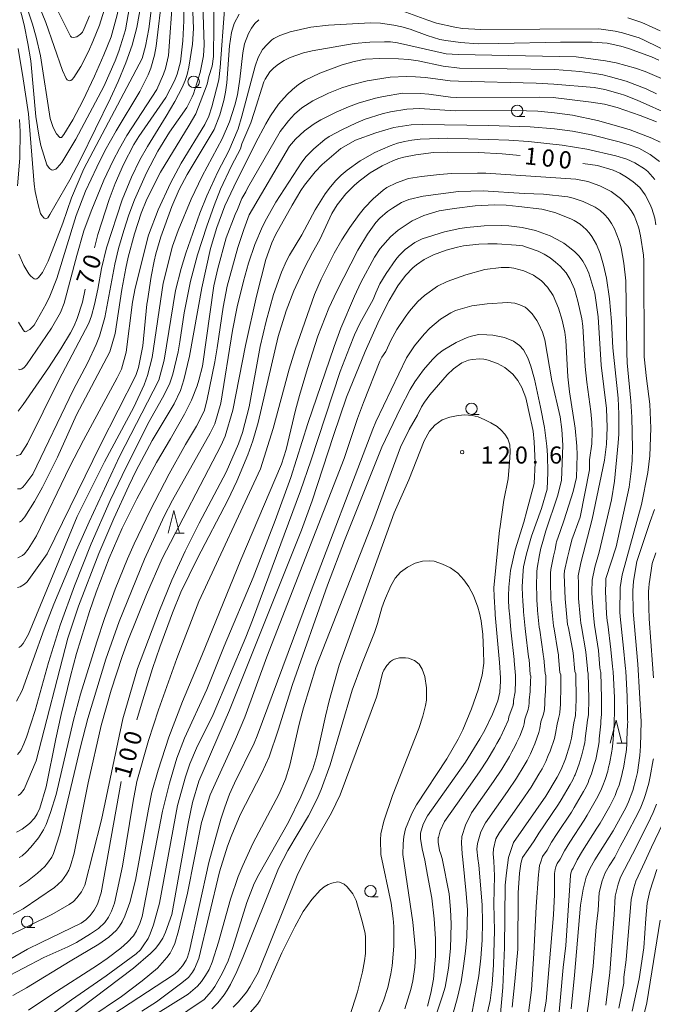
# Model space of a CAD drawing. Units: millimetres. Extents: x -76000 to -74000, y 30000 to 31500.
# Drawn here: x -74591 to -74452, y 30418 to 30634 of the extents above; entities that cross this region are included whole.
import ezdxf

# ---------------------------------------------------------------- set-up
doc = ezdxf.new("R2010")
doc.units = ezdxf.units.MM
for name, color, linetype, lineweight in [('633100_広葉樹林', 7, 'Continuous', 9), ('633200_針葉樹林', 7, 'Continuous', 9), ('710100_等高線（計曲線）', 7, 'Continuous', 20), ('710107_等高線（計曲線）（注記）', 7, 'Continuous', 0), ('710200_等高線（主曲線）', 7, 'Continuous', 9), ('731200_図化機測定による標高点', 7, 'Continuous', 20), ('731207_図化機測定による標高点（注記）', 7, 'Continuous', 20)]:
    doc.layers.add(name, color=color, linetype=linetype, lineweight=lineweight)
doc.styles.add('Style-WORKING', font='txt')

msp = doc.modelspace()

# ---------------------------------------------------------------- linework, layer by layer
at = {"layer": '633100_広葉樹林'}
for p, q in [((-74553.03, 30618.79), (-74551.363, 30618.79)), ((-74482.16, 30612.46), (-74480.493, 30612.46)), ((-74492.19, 30547.19), (-74490.523, 30547.19)), ((-74514.28, 30441.5), (-74512.613, 30441.5)), ((-74589.48, 30434.81), (-74587.813, 30434.81))]:
    msp.add_line(p, q, dxfattribs=at)
for centre in [(-74553.03, 30620.04), (-74482.16, 30613.71), (-74492.19, 30548.44), (-74514.28, 30442.75), (-74589.48, 30436.06)]:
    msp.add_circle(centre, 1.249875, dxfattribs=at)
at = {"layer": '633200_針葉樹林'}
for p, q in [((-74557.162, 30521.14), (-74555.078, 30521.14)), ((-74460.322, 30475.2), (-74458.238, 30475.2))]:
    msp.add_line(p, q, dxfattribs=at)
at = {"layer": '633200_針葉樹林', "flags": 128}
for points in [[(-74558.62, 30521.14), (-74557.37, 30526.14), (-74556.12, 30521.14)], [(-74461.78, 30475.2), (-74460.53, 30480.2), (-74459.28, 30475.2)]]:
    msp.add_lwpolyline(points, dxfattribs=at)
at = {"layer": '710100_等高線（計曲線）', "flags": 128}
for points in [[(-74591.34, 30637.08), (-74590.15, 30632.53), (-74589.33, 30628.48), (-74588.67, 30624.64), (-74587.62, 30612.47), (-74586.88, 30607.95), (-74586.47, 30606.12), (-74585.18, 30601.86), (-74584.62, 30601.07), (-74584.14, 30600.75), (-74583.87, 30600.71), (-74583.24, 30600.94), (-74582.88, 30601.21), (-74581.92, 30602.34), (-74578.83, 30607.48), (-74572.71, 30619.02), (-74570.25, 30624.65), (-74569.43, 30626.76), (-74567.96, 30631.47), (-74565.65, 30644.95), (-74565.16, 30648.35), (-74564.52, 30651.48)], [(-74555.21, 30640.15), (-74555.16, 30633.43), (-74555.38, 30629.01), (-74555.91, 30624.43), (-74556.64, 30621.69), (-74557.21, 30620.3), (-74559.13, 30616.64), (-74565.04, 30608.06), (-74566.13, 30606.3), (-74568.37, 30601.94), (-74570.24, 30597.77), (-74571.5, 30594.28), (-74574, 30586.58), (-74574.77, 30583.65)], [(-74544.72, 30630.87), (-74544.14, 30632.86), (-74543.07, 30634.86)], [(-74457.91, 30634.07), (-74454.91, 30633.01), (-74452.58, 30632.04), (-74450.88, 30631.21)], [(-74544.72, 30630.87), (-74545.18, 30627.93), (-74545.78, 30619.85), (-74546.04, 30617.76), (-74546.39, 30615.98), (-74547.27, 30612.85), (-74548.53, 30609.62), (-74554.46, 30599.71), (-74556.17, 30596.46), (-74557.81, 30592.72), (-74560.19, 30586.08), (-74561.29, 30582.39), (-74561.68, 30580.78), (-74562.31, 30577.39), (-74563.15, 30572.07), (-74563.29, 30571.31), (-74564.16, 30562.25), (-74565.1, 30557.46), (-74565.68, 30555.72), (-74573.44, 30540.49), (-74585.08, 30516.62), (-74589.49, 30510.51), (-74590.05, 30509.99), (-74590.99, 30509.44), (-74591.59, 30509.24)], [(-74545.93, 30585.85), (-74543.94, 30590.95), (-74543.44, 30592.09), (-74542.51, 30594.52), (-74541.6, 30595.98), (-74541.2, 30596.75), (-74534.08, 30609.17), (-74532.28, 30611.52), (-74530.97, 30612.98), (-74529.34, 30614.34), (-74526.94, 30615.91), (-74523.49, 30617.59), (-74520.61, 30618.76), (-74518.46, 30619.42), (-74515.06, 30620.28), (-74510.02, 30621.05), (-74506.4, 30621.23), (-74504.47, 30621.17), (-74502.27, 30620.99), (-74496.86, 30620.29), (-74494.99, 30620.16), (-74478, 30619.78), (-74474.14, 30619.55), (-74465.32, 30618.77), (-74462.98, 30618.35), (-74459.64, 30617.45), (-74458.65, 30617.14), (-74455.87, 30616.02), (-74448.4, 30612.7)], [(-74481.51, 30603.94), (-74485.45, 30604.26), (-74490.65, 30604.57), (-74497.41, 30604.65), (-74500.49, 30604.58), (-74504.39, 30604.06), (-74507, 30603.54), (-74508.11, 30603.22), (-74509.27, 30602.8), (-74511.74, 30601.65), (-74514.34, 30600.11), (-74516.81, 30598.31), (-74517.9, 30597.35), (-74519.7, 30595.54), (-74521.59, 30593.09), (-74522.73, 30591.18), (-74525.39, 30585.52), (-74527.03, 30582.67), (-74528.78, 30579.27), (-74531.08, 30574.25), (-74532.75, 30569.9), (-74534.54, 30564.28), (-74538.92, 30545.41), (-74540.06, 30541.39), (-74541.13, 30538.34), (-74543.55, 30532.58), (-74545.52, 30528.38), (-74552.19, 30515.7), (-74555.8, 30508.25), (-74557.64, 30503.74), (-74560.45, 30496.22), (-74562.05, 30491.54), (-74564.48, 30483.71), (-74565.49, 30480.27)], [(-74451.8, 30588.73), (-74452.06, 30590.17), (-74452.66, 30592.29), (-74453.09, 30593.3), (-74454.14, 30595.3), (-74455.29, 30596.9), (-74456.76, 30598.17), (-74458.22, 30599.15), (-74459.71, 30600.03), (-74461.19, 30600.72), (-74464.58, 30601.71), (-74467.78, 30602.18)], [(-74591.81, 30455.66), (-74590.55, 30456.31), (-74588.94, 30457.59), (-74587.91, 30458.72), (-74587.27, 30459.66), (-74586.69, 30460.9), (-74585.32, 30465.63), (-74583.2, 30476.09), (-74582.01, 30481.45), (-74580, 30489.87), (-74578.67, 30494.79), (-74575.8, 30504.03), (-74574.36, 30508.22), (-74571.51, 30515.71), (-74568.67, 30522.27), (-74565.48, 30528.73), (-74561.19, 30536.65), (-74558.09, 30541.86), (-74555.04, 30547.28), (-74553.47, 30550.34), (-74552.26, 30553.47), (-74551.89, 30554.7), (-74551.11, 30557.73), (-74548.6, 30575.39), (-74547.7, 30579.15), (-74545.93, 30585.85)], [(-74519.53, 30550.94), (-74515.48, 30560.97), (-74512.43, 30567.82), (-74510.22, 30572.11), (-74508.28, 30575.38), (-74506.63, 30577.61), (-74505.03, 30579.27), (-74504.23, 30579.94), (-74502.57, 30581.09), (-74500.49, 30582.13), (-74497.75, 30583.15), (-74495.23, 30583.85), (-74493.92, 30584.1), (-74490.54, 30584.45), (-74488.57, 30584.54), (-74486.59, 30584.54), (-74482.39, 30584.3), (-74480.94, 30584.1), (-74479.88, 30583.79), (-74477.6, 30582.92), (-74476.25, 30582.28), (-74474.97, 30581.49), (-74473.78, 30580.56), (-74472.75, 30579.63), (-74471.42, 30578.17), (-74470.56, 30576.73), (-74469.61, 30574.6), (-74468.88, 30571.98), (-74468.02, 30568.11), (-74467.83, 30566.51), (-74467.26, 30557.69), (-74466.92, 30554.25), (-74466.02, 30547.8), (-74465.8, 30545.45), (-74465.73, 30543.39), (-74465.79, 30540.78), (-74466.33, 30537.22), (-74466.37, 30535.03), (-74468.36, 30524.68), (-74470.2, 30519.69), (-74470.76, 30517.29), (-74471.13, 30515.82), (-74471.82, 30512.89), (-74471.86, 30512.13), (-74471.68, 30506.78), (-74471.13, 30501.16), (-74470.97, 30500.47), (-74469.93, 30494.96), (-74469.54, 30490.88), (-74469.35, 30490.33), (-74469.24, 30484.71), (-74469.42, 30481.22), (-74469.78, 30479.61), (-74470.3, 30476.28), (-74470.64, 30474.83), (-74471.61, 30471.76), (-74472.56, 30469.41), (-74473.44, 30467.73), (-74475.91, 30463.57), (-74482.98, 30453.4), (-74484.1, 30450.11), (-74484.49, 30446.78), (-74484.81, 30444.05), (-74484.93, 30430.43), (-74485.3, 30421.68), (-74485.9, 30415.11)], [(-74576.79, 30574.63), (-74577.4, 30571.79), (-74578.52, 30568.21), (-74579.21, 30566.61), (-74580.01, 30565.03), (-74582.08, 30561.58), (-74584.84, 30557.38), (-74590.37, 30549.33), (-74591.46, 30547.89)], [(-74586.54, 30410.49), (-74566.23, 30425.86), (-74562.47, 30429.12), (-74561.34, 30430.3), (-74560.49, 30431.37), (-74559.81, 30432.48), (-74559.18, 30433.78), (-74557.8, 30437.63), (-74554.2, 30457.56), (-74553.29, 30462.16), (-74551.92, 30466.86), (-74545.2, 30482.41), (-74529.4, 30521.82), (-74527.06, 30528.24), (-74522.4, 30542.57), (-74519.53, 30550.94)], [(-74501.84, 30417.54), (-74501.08, 30420.39), (-74500.48, 30423.45), (-74500.07, 30428.53), (-74500.07, 30432.33), (-74500.34, 30436.67), (-74500.88, 30441.2), (-74501.79, 30446.27), (-74502.42, 30449.52), (-74502.96, 30452.06), (-74503.33, 30454.32), (-74503.33, 30455.49), (-74502.77, 30457.42), (-74501.79, 30459.24), (-74493.49, 30471), (-74490.36, 30476.09), (-74489.27, 30478.03), (-74487.56, 30481.49), (-74486.4, 30484.47), (-74485.98, 30486.37), (-74485.85, 30488.77), (-74485.81, 30489.51), (-74486.05, 30492.87), (-74486.99, 30503.31), (-74487.02, 30503.64), (-74487.19, 30507.31), (-74487.27, 30509.18), (-74486.02, 30521.85), (-74485.99, 30522.14), (-74485.08, 30528.39), (-74484.17, 30533.06), (-74483.94, 30535.79), (-74483.78, 30537.66), (-74483.73, 30539.04), (-74483.81, 30540.53), (-74484.2, 30541.86), (-74484.91, 30542.89), (-74485.7, 30543.75), (-74486.57, 30544.55), (-74487.95, 30545.31), (-74489.24, 30546.03), (-74490.72, 30546.65), (-74492.05, 30546.93), (-74493.61, 30547.11), (-74495.09, 30546.95), (-74496.91, 30546.57), (-74498.58, 30546), (-74500.18, 30544.85), (-74501.36, 30543.49), (-74502.57, 30541.38), (-74505.87, 30532.83), (-74509.1, 30525.62), (-74521.18, 30492.26), (-74523.38, 30484.41), (-74524.18, 30481.12), (-74526.02, 30472.49), (-74526.9, 30469.57), (-74529.54, 30463.38), (-74532.25, 30457.84), (-74538.76, 30446.41), (-74539.74, 30444.41), (-74541.41, 30440.28), (-74544.48, 30430.39), (-74545.5, 30427.51), (-74546.76, 30424.73), (-74548.38, 30421.89), (-74549.11, 30420.82), (-74550.74, 30419.03), (-74568.38, 30407.13)], [(-74470.34, 30416.94), (-74469.61, 30424.35), (-74468.32, 30439.69), (-74467.71, 30443.22), (-74467.05, 30445.8), (-74466.26, 30447.68), (-74465.14, 30449.64), (-74461.15, 30455.98), (-74458.36, 30461.03), (-74457.77, 30462.31), (-74456.83, 30464.78), (-74456.16, 30467.28), (-74455.86, 30468.75), (-74455.33, 30472.44), (-74455.17, 30474.48), (-74455, 30479.92), (-74455.74, 30492.47), (-74456.81, 30504.05), (-74456.88, 30508.56), (-74456.73, 30510.67), (-74455.99, 30514.99), (-74453.04, 30523.75), (-74452.12, 30526.34)], [(-74568.9, 30466.81), (-74573.31, 30442.39), (-74574.12, 30439.89), (-74574.79, 30438.57), (-74575.66, 30437.42), (-74576.63, 30436.49), (-74577.64, 30435.77), (-74586.42, 30431.54), (-74589.39, 30430.01), (-74595.94, 30426.32)], [(-74450.89, 30436.38), (-74453.76, 30418.29), (-74457.12, 30404.56)]]:
    msp.add_lwpolyline(points, dxfattribs=at)
at = {"layer": '710200_等高線（主曲線）', "flags": 128}
for points in [[(-74561.44, 30654.47), (-74565.49, 30631.97), (-74566.5, 30628.06), (-74567.88, 30624.19), (-74569.58, 30620.09), (-74571.25, 30616.47), (-74577.77, 30603.01), (-74580.16, 30598.6), (-74584.51, 30590.96), (-74584.95, 30590.28), (-74585.42, 30590.04), (-74585.73, 30590.18), (-74586.29, 30590.76), (-74586.56, 30591.23), (-74587.1, 30593.11), (-74587.73, 30595.99), (-74587.95, 30597.63), (-74589.22, 30613.03), (-74590.33, 30620.73), (-74591.48, 30627.35)], [(-74591.9, 30642.85), (-74589.9, 30637.49), (-74588.3, 30632.67), (-74587.49, 30629.8), (-74586.58, 30625.73), (-74584.44, 30611.99), (-74583.78, 30610.06), (-74583.04, 30608.63), (-74582.36, 30607.87), (-74581.98, 30607.87), (-74581.43, 30608.51), (-74579.45, 30611.73), (-74577.29, 30615.87), (-74574.71, 30621.31), (-74572.67, 30625.93), (-74571.1, 30629.9), (-74569.79, 30634.75), (-74568.02, 30644.02), (-74566.55, 30650.24), (-74565.91, 30653.37)], [(-74591.63, 30530.89), (-74590.92, 30530.92), (-74590.52, 30531.19), (-74589.99, 30531.75), (-74588.22, 30534.11), (-74579.44, 30552.51), (-74576.2, 30558.58), (-74574.37, 30562.49), (-74573.66, 30564.33), (-74572.51, 30568.39), (-74570.32, 30580.07), (-74569.48, 30583.56), (-74568.34, 30587.48), (-74567.2, 30590.91), (-74565.98, 30594.17), (-74563.38, 30600.09), (-74560.89, 30604.87), (-74558.31, 30609.02), (-74554.55, 30614.46), (-74553.32, 30616.73), (-74553.05, 30617.4), (-74551.62, 30622.09), (-74550.89, 30625.75), (-74550.76, 30628.18), (-74551.07, 30639.23)], [(-74559.87, 30639.64), (-74561.27, 30627.84), (-74561.62, 30625.87), (-74562.42, 30623.06), (-74562.99, 30621.56), (-74564.79, 30617.93), (-74569.96, 30609.28), (-74572.45, 30604.94), (-74574.26, 30601.38), (-74576.71, 30596.09), (-74578.78, 30590.74), (-74583.02, 30576.98), (-74584.49, 30573.13), (-74585.31, 30571.4), (-74587.94, 30566.73), (-74588.88, 30565.8), (-74589.82, 30565.28), (-74590.04, 30565.35), (-74590.36, 30565.73), (-74591.35, 30567.43)], [(-74572.62, 30635.72), (-74573.66, 30632.47), (-74575.08, 30628.85), (-74576.07, 30626.67), (-74577.75, 30623.38), (-74579.23, 30621.03), (-74579.64, 30620.55), (-74579.94, 30620.35), (-74580.28, 30620.3), (-74580.71, 30620.5), (-74580.91, 30620.75), (-74581.77, 30622.51), (-74585.43, 30633.08), (-74588.09, 30639.78)], [(-74591.41, 30557.08), (-74591.12, 30556.99), (-74590.63, 30557.11), (-74590.13, 30557.44), (-74589.65, 30558.07), (-74584.13, 30566.07), (-74582.2, 30569.55), (-74581.37, 30571.56), (-74578.63, 30581.99), (-74577.06, 30587.4), (-74575.49, 30591.7), (-74572.7, 30598.48), (-74570.68, 30602.78), (-74569.3, 30605.45), (-74567.65, 30608.29), (-74561.1, 30618.39), (-74559.6, 30621.74), (-74559.17, 30623), (-74558.54, 30625.78), (-74557.57, 30639.01)], [(-74548.55, 30639.1), (-74548.68, 30625.59), (-74549, 30623.46), (-74549.71, 30621.21), (-74550.08, 30619.5), (-74552.53, 30613.07), (-74553.99, 30610.52), (-74560.32, 30600.25), (-74563.31, 30594.35), (-74564.49, 30591.25), (-74565.98, 30586.75), (-74567.36, 30581.63), (-74567.91, 30579.23), (-74568.78, 30574.55), (-74570.25, 30564.92), (-74571.35, 30560.93), (-74578.65, 30547.08), (-74580.61, 30542.88), (-74582.82, 30537.84), (-74586.15, 30531.24), (-74587.89, 30528.11), (-74590.03, 30524.77), (-74590.74, 30523.88), (-74591.18, 30523.56)], [(-74553.32, 30639.06), (-74553.08, 30631.7), (-74553.29, 30628.3), (-74554.09, 30623.28), (-74554.47, 30621.63), (-74554.88, 30620.33), (-74555.52, 30618.81), (-74557.12, 30615.71), (-74559.01, 30612.49), (-74563.15, 30605.89), (-74564.81, 30602.93), (-74566.64, 30599.16), (-74568.66, 30594.18), (-74572.1, 30583.66), (-74573.19, 30579.19), (-74574, 30574.65), (-74574.74, 30571.3), (-74575.42, 30568.79), (-74576.01, 30567.19), (-74582.58, 30554.72), (-74589.41, 30540.83), (-74590.95, 30538.43)], [(-74583.91, 30638.03), (-74580.03, 30630.07), (-74579.78, 30629.81), (-74579.35, 30629.73), (-74578.63, 30629.89), (-74577.77, 30630.48), (-74577.4, 30630.94), (-74576.98, 30631.7), (-74575.81, 30634.54)], [(-74591.3, 30582.3), (-74590.19, 30579.83), (-74589.12, 30577.98), (-74588.69, 30577.44), (-74587.98, 30576.88), (-74587.69, 30576.81), (-74587.39, 30576.9), (-74587.03, 30577.17), (-74586.13, 30578.26), (-74584.89, 30580.74), (-74581.66, 30589.07), (-74579.75, 30594.67), (-74577.11, 30600.97), (-74564.27, 30625.13), (-74563.59, 30627.88), (-74562.86, 30631.67), (-74562.33, 30635.69)], [(-74566.43, 30571.76), (-74565.85, 30574.87), (-74562.9, 30586.43), (-74560.83, 30592.02), (-74558.12, 30597.85), (-74555.77, 30602.26), (-74550.57, 30610.67), (-74549.71, 30612.53), (-74549.02, 30614.55), (-74547.5, 30620.48), (-74547.21, 30623.21), (-74546.25, 30635.9)], [(-74435.7, 30620.01), (-74454.34, 30629.19), (-74455.46, 30629.67), (-74459.11, 30630.76), (-74460.71, 30631.12), (-74464.29, 30631.63), (-74490.15, 30631.48), (-74494.14, 30631.75), (-74495.84, 30632), (-74499.81, 30632.91), (-74501.73, 30633.52), (-74508.96, 30636.2)], [(-74591.83, 30484.38), (-74590.55, 30486.71), (-74585.76, 30500.12), (-74583.64, 30505.63), (-74578.71, 30517.44), (-74575.94, 30523.66), (-74569.24, 30537.95), (-74560.66, 30554.7), (-74559.47, 30559.07), (-74557, 30574.35), (-74555.79, 30579.16), (-74554.77, 30582.51), (-74551.66, 30591.3), (-74550.14, 30595.07), (-74547.75, 30600.31), (-74545.33, 30604.96), (-74543.29, 30609.75), (-74542.46, 30612.54), (-74539.55, 30623.49), (-74538.88, 30625.4), (-74537.93, 30627.11), (-74536.95, 30628.24), (-74535.9, 30629.22), (-74535.46, 30629.54), (-74534.14, 30630.18), (-74531.89, 30630.98), (-74527.36, 30632.02), (-74523.47, 30632.44), (-74514.28, 30632.99), (-74512.1, 30632.89), (-74509.16, 30632.47), (-74507.43, 30632.08), (-74505.61, 30631.55), (-74501.87, 30630.19), (-74499.12, 30629.35), (-74497.83, 30629.09), (-74494.56, 30628.64), (-74490.75, 30628.39), (-74486.22, 30628.41), (-74472.67, 30628.76), (-74465.73, 30628.7), (-74462.47, 30628.49), (-74459.5, 30627.85), (-74457.76, 30627.33), (-74452.78, 30625.52), (-74451.17, 30624.78)], [(-74538.75, 30633.66), (-74539.61, 30632.8), (-74540.36, 30631.8), (-74540.99, 30630.66), (-74541.87, 30628.34), (-74542.29, 30626.39), (-74542.94, 30620.63), (-74543.44, 30617.17), (-74544, 30614.91), (-74545.2, 30611.27), (-74546.78, 30607.58), (-74551.18, 30599.4), (-74553.59, 30594.31), (-74556.45, 30587.48), (-74557.64, 30584.02), (-74559.69, 30575.94), (-74562.14, 30559.64), (-74563.13, 30555.75), (-74563.9, 30553.64), (-74566.16, 30548.78), (-74572.54, 30536.81), (-74578.55, 30524.8), (-74589.18, 30499.04), (-74590.39, 30497), (-74590.85, 30496.44), (-74591.34, 30496.1)], [(-74508.38, 30628.56), (-74509.94, 30628.78), (-74511.24, 30628.83), (-74514.48, 30628.74), (-74517.89, 30628.42), (-74527.1, 30626.83), (-74529, 30626.38), (-74531.86, 30625.4), (-74533.21, 30624.74), (-74534.43, 30623.95), (-74535.48, 30623.1), (-74536.32, 30622.22), (-74537.35, 30620.66), (-74537.64, 30620.04), (-74539.75, 30613.3), (-74540.54, 30611.04), (-74542.49, 30606.44), (-74542.8, 30605.39), (-74544.77, 30601.66), (-74547.14, 30596.52), (-74548.57, 30592.94), (-74550.14, 30588.46), (-74552.18, 30582.14), (-74553.69, 30576.39), (-74555.13, 30569.46), (-74556.04, 30563.1), (-74556.45, 30560.87), (-74557.61, 30556.01), (-74558.34, 30553.81), (-74559.82, 30550.79), (-74563.08, 30545.15), (-74568.71, 30533.82), (-74571.33, 30528.35), (-74575.47, 30518.86), (-74579.1, 30509.65), (-74582.26, 30501.03), (-74584.79, 30492.82), (-74587.71, 30482.33), (-74589.63, 30476.47), (-74590.18, 30475.02), (-74590.87, 30473.6), (-74591.58, 30472.7)], [(-74508.38, 30628.56), (-74497.71, 30626.18), (-74495.11, 30626.04), (-74469.23, 30625.52), (-74462.81, 30624.68), (-74460.49, 30624.22), (-74456.28, 30623.05), (-74454.15, 30622.28), (-74450.04, 30620.57)], [(-74591.48, 30463.69), (-74590.95, 30464.07), (-74590.14, 30465.06), (-74587.52, 30471.28), (-74580.57, 30498.18), (-74578.22, 30505.17), (-74573.78, 30516.7), (-74570.54, 30524.4), (-74567.24, 30531.57), (-74565.58, 30534.94), (-74562.08, 30541.48), (-74557.3, 30549.53), (-74555.9, 30552.41), (-74555.21, 30554.76), (-74553.95, 30559.94), (-74551.24, 30574.95), (-74549.32, 30583.55), (-74547.96, 30588.14), (-74546.22, 30592.9), (-74543.56, 30598.41), (-74542.54, 30600.37), (-74539.51, 30606.64), (-74537.25, 30610.85), (-74536.22, 30612.58), (-74534.46, 30615.18), (-74532.58, 30617.29), (-74531.4, 30618.4), (-74530.07, 30619.47), (-74528.62, 30620.41), (-74525.4, 30621.95), (-74520.47, 30623.75), (-74517.87, 30624.52), (-74515.37, 30624.98), (-74512.25, 30625.19), (-74508.16, 30625.12), (-74505.93, 30624.95), (-74503.84, 30624.66), (-74498.38, 30623.51), (-74494.83, 30623.07), (-74473.9, 30622.73), (-74468.45, 30622.31), (-74465.14, 30621.88), (-74463.44, 30621.56), (-74461.71, 30621.16), (-74458.34, 30620.19), (-74453.95, 30618.51), (-74451.67, 30617.41)], [(-74507.29, 30617.57), (-74511.44, 30616.86), (-74513.2, 30616.46), (-74517, 30615.36), (-74519.09, 30614.57), (-74521.81, 30613.39), (-74525.17, 30611.73), (-74526.65, 30610.82), (-74528.74, 30609.33), (-74530.73, 30607.5), (-74532.06, 30605.92), (-74540.87, 30590.92), (-74542.05, 30587.72), (-74543.34, 30583.73), (-74545.66, 30575.31), (-74546.59, 30570.67), (-74547.89, 30561.75), (-74548.42, 30558.69), (-74550.15, 30550.14), (-74550.71, 30547.93), (-74552.37, 30544.63), (-74554.8, 30540.58), (-74558.37, 30534.15), (-74562.58, 30526.14), (-74566.02, 30518.87), (-74567.5, 30515.52), (-74570.22, 30508.93), (-74572.55, 30502.49), (-74574.26, 30497.37), (-74577.79, 30485.92), (-74579.33, 30480.22), (-74583.15, 30463.92), (-74584.34, 30460.02), (-74585.29, 30457.37), (-74585.9, 30456.17), (-74586.99, 30454.46), (-74588.68, 30452.38), (-74589.72, 30451.26), (-74590.55, 30450.52), (-74591.23, 30450.12)], [(-74451.67, 30611.3), (-74455.24, 30612.68), (-74460.31, 30614.41), (-74463.07, 30615.12), (-74465.94, 30615.59), (-74474.27, 30616.63), (-74477.34, 30616.7), (-74495.37, 30616.65), (-74496.79, 30616.72), (-74501.51, 30617.36), (-74503.36, 30617.52), (-74507.29, 30617.57)], [(-74589.38, 30444.95), (-74587.22, 30446.69), (-74585.6, 30448.19), (-74585, 30448.86), (-74584.1, 30450.22), (-74583.74, 30451.02), (-74582.3, 30455.3), (-74577.81, 30474.38), (-74576.2, 30480.6), (-74572.28, 30493.56), (-74569.33, 30501.82), (-74563.78, 30515.5), (-74559.49, 30524.93), (-74557.67, 30528.37), (-74549.42, 30543.08), (-74548.39, 30545.11), (-74547.04, 30549.63), (-74544.49, 30565.57), (-74543.47, 30570.75), (-74542.11, 30576.41), (-74541, 30580.3), (-74539.64, 30584.42), (-74537.94, 30588.35), (-74537.09, 30590.04), (-74535.02, 30593.7), (-74529.3, 30602.42), (-74528.36, 30603.66), (-74526.69, 30605.4), (-74524.31, 30607.38), (-74523.32, 30608.05), (-74520.44, 30609.61), (-74517.48, 30611.01), (-74515.44, 30611.85), (-74511.72, 30613.04), (-74509.9, 30613.48), (-74506.34, 30614.05), (-74503.6, 30614.24), (-74495.77, 30613.69), (-74482.59, 30613.76), (-74477.65, 30613.63), (-74474.03, 30613.26), (-74470.06, 30612.71), (-74464.58, 30611.54), (-74459.89, 30610.27), (-74457.46, 30609.5), (-74452.69, 30607.74), (-74450.83, 30606.85)], [(-74591.18, 30611.78), (-74591.04, 30609.19), (-74591.12, 30603.34), (-74591.58, 30597.27)], [(-74450.98, 30602.61), (-74453.06, 30604.14), (-74455.56, 30605.5), (-74457.65, 30606.27), (-74459.82, 30606.9), (-74465.93, 30608.4), (-74470.06, 30609.22), (-74473.97, 30609.77), (-74479.35, 30610.21), (-74488.4, 30610.47), (-74502.88, 30610.69), (-74505.39, 30610.65), (-74509.21, 30610.06), (-74513.13, 30608.91), (-74517.58, 30607.26), (-74520.79, 30605.47)], [(-74535.55, 30573.48), (-74533.8, 30578.32), (-74532.66, 30580.86), (-74532.04, 30582.05), (-74529.35, 30586.52), (-74526.42, 30592.02), (-74524.25, 30595.49), (-74523.09, 30597.04), (-74521.9, 30598.42), (-74520.69, 30599.61), (-74519.42, 30600.7), (-74516.54, 30602.77), (-74513.35, 30604.59), (-74510.02, 30606.04), (-74508.42, 30606.58), (-74506.86, 30607), (-74505.24, 30607.3), (-74503.42, 30607.51), (-74497.35, 30607.7), (-74484.02, 30607.27), (-74479.69, 30606.97), (-74472.31, 30606.15), (-74466.9, 30605.32), (-74460.58, 30603.83), (-74458.14, 30603.13), (-74456.42, 30602.31), (-74454.31, 30601.02), (-74453.53, 30600.38), (-74452.05, 30598.65)], [(-74520.79, 30605.47), (-74524.9, 30601.91), (-74526.42, 30600.31), (-74528.76, 30597.39), (-74529.57, 30596.24), (-74531.48, 30593.06), (-74535.08, 30586.54), (-74535.91, 30584.75), (-74537.25, 30581.1), (-74539.25, 30573.11), (-74541.7, 30562.28), (-74544.46, 30548.1), (-74546.09, 30542.4), (-74547.02, 30540.45), (-74559.92, 30515.6), (-74563.38, 30507.77), (-74567.43, 30497.6), (-74568.67, 30494.13), (-74571.09, 30486.75), (-74573.26, 30479.05), (-74576.15, 30466.45), (-74579.2, 30451.04), (-74579.99, 30448.33), (-74580.39, 30447.37), (-74580.84, 30446.5), (-74581.92, 30445.01), (-74583.47, 30443.55), (-74590.33, 30438.89), (-74592.56, 30437.72)], [(-74599.29, 30421.19), (-74585.81, 30428.23), (-74580.57, 30430.55), (-74578.71, 30431.53), (-74575.63, 30433.39), (-74573.83, 30434.6), (-74572.51, 30435.89), (-74571.67, 30437.06), (-74571.02, 30438.34), (-74570.37, 30440.14), (-74568.61, 30448.26), (-74566.28, 30462.48), (-74565.46, 30466.75), (-74562.94, 30475.78), (-74560.74, 30482.51), (-74556.71, 30493.74), (-74551.89, 30506.18), (-74538.42, 30535.27), (-74535.63, 30544.1), (-74532.1, 30557.08), (-74530.78, 30561.34), (-74526.54, 30573.45), (-74525.12, 30576.79), (-74522.24, 30582.53), (-74520.57, 30585.42), (-74518.8, 30588.14), (-74516.76, 30591.02), (-74515.62, 30592.44), (-74513.69, 30594.4), (-74511.53, 30596.31), (-74510.7, 30596.87), (-74508.63, 30597.9), (-74505.94, 30598.85), (-74503.11, 30599.33), (-74499.2, 30599.75), (-74496.58, 30599.93), (-74490.84, 30600.07), (-74489.02, 30600.01), (-74469.31, 30598.7), (-74466.72, 30598.19), (-74464.1, 30597.29), (-74461.58, 30596.02), (-74459.56, 30594.52), (-74457.92, 30592.83), (-74457.22, 30591.86), (-74456.59, 30590.73), (-74456.02, 30589.44), (-74455.54, 30587.97), (-74455.14, 30586.32), (-74454.5, 30582.1), (-74454.43, 30580.8), (-74454.34, 30559.78), (-74453.83, 30555.06), (-74453.1, 30549.41), (-74452.87, 30544.2), (-74453.1, 30538.09), (-74453.55, 30534.47), (-74454.96, 30527.47), (-74459.16, 30512.02), (-74459.65, 30509.3), (-74459.7, 30503.77), (-74459.56, 30502.22), (-74459.47, 30501.53), (-74458.86, 30495.98), (-74458.51, 30492.21), (-74458.47, 30491.54), (-74458.4, 30490.98), (-74458.11, 30485.37), (-74457.99, 30481.9), (-74457.98, 30480.31), (-74457.96, 30479.86), (-74457.98, 30479.25), (-74458.16, 30475.91), (-74458.19, 30474.84), (-74458.34, 30473.16), (-74458.4, 30472.92), (-74458.9, 30469.71), (-74459.03, 30469.26), (-74459.25, 30468.18), (-74459.86, 30465.99), (-74460.34, 30464.77), (-74460.73, 30463.73), (-74461.28, 30462.57), (-74461.92, 30461.39), (-74464, 30457.68), (-74464.72, 30456.52), (-74467.9, 30451.56), (-74469.05, 30449.62), (-74469.91, 30447.79), (-74470.24, 30447.32), (-74470.37, 30446.92), (-74470.46, 30446.66), (-74470.51, 30446.21), (-74471.55, 30430.88), (-74472.11, 30426.06)], [(-74592.61, 30419.93), (-74589.62, 30421.61), (-74580.07, 30427.45), (-74573.77, 30431.14), (-74571.6, 30432.67), (-74569.94, 30434.22), (-74569.27, 30435.06), (-74568.66, 30436.05), (-74568.08, 30437.28), (-74567, 30440.3), (-74565.75, 30445.17), (-74562.94, 30460.74), (-74562.19, 30464.41), (-74560.83, 30469.27), (-74558.49, 30476.52), (-74555.5, 30484.33), (-74551.2, 30494.4), (-74542.72, 30515.36), (-74533.79, 30536.29), (-74532.75, 30539.53), (-74530.69, 30548.15), (-74529.85, 30551.36), (-74528.11, 30557.28), (-74525.8, 30564.34), (-74523.42, 30570.5), (-74521.68, 30574.2), (-74517.1, 30583.18), (-74514.98, 30586.64), (-74513.1, 30589.26), (-74512.28, 30590.17), (-74510.54, 30591.66), (-74509.49, 30592.4), (-74507.51, 30593.58), (-74505.88, 30594.26), (-74502.73, 30594.97), (-74494.99, 30596.05), (-74489.66, 30596.2), (-74480.63, 30595.62), (-74476.43, 30595.47), (-74471.08, 30594.82), (-74469.89, 30594.56), (-74467.75, 30593.84), (-74465.12, 30592.58), (-74463.99, 30591.83), (-74463.04, 30591), (-74462.22, 30590.08), (-74461.49, 30589.04), (-74460.84, 30587.88), (-74459.81, 30585.2), (-74459.41, 30583.69), (-74458.81, 30580.35), (-74458.36, 30576.46), (-74458.19, 30560.78), (-74458.09, 30558.48), (-74457.28, 30550.1), (-74457.04, 30546.56), (-74456.9, 30539.71), (-74457, 30537.1), (-74457.21, 30534.78), (-74457.67, 30531.27), (-74460.5, 30518.2), (-74462.79, 30511.25)], [(-74484.56, 30593), (-74487.05, 30593.09), (-74491.37, 30592.87), (-74496, 30592.32), (-74499.27, 30591.76), (-74502.62, 30590.8), (-74505.17, 30589.57), (-74508.21, 30587.55), (-74509.94, 30586.07), (-74512.16, 30583.51), (-74513.43, 30581.61), (-74516.44, 30576.06), (-74517.83, 30573.1), (-74520.78, 30566.1), (-74522.25, 30562.09), (-74528.05, 30545.23), (-74531.73, 30533.38), (-74535.14, 30523.96), (-74539.97, 30511.5), (-74546.35, 30496.41), (-74550.11, 30486.95), (-74555, 30476.25), (-74556.7, 30471.86), (-74558.35, 30466.42), (-74559.84, 30460.3), (-74564.31, 30437.18), (-74564.82, 30435.69), (-74565.51, 30434.05), (-74566.23, 30432.94), (-74567.48, 30431.57), (-74568.98, 30430.27), (-74571.97, 30427.99), (-74574.07, 30426.53), (-74584.05, 30420.12), (-74589.16, 30416.68)], [(-74484.56, 30593), (-74481.79, 30592.76), (-74476.8, 30592.16), (-74473.94, 30591.39), (-74470.4, 30590.03), (-74469.66, 30589.67), (-74468.38, 30588.86), (-74467.07, 30587.73), (-74466.44, 30587), (-74465.83, 30586.15), (-74464.8, 30584.38), (-74463.99, 30582.42), (-74463.29, 30579.91), (-74462.64, 30577.05), (-74461.94, 30572.52), (-74461.51, 30567.57), (-74461.21, 30561.81), (-74460.06, 30550.73), (-74459.88, 30547.23), (-74459.92, 30542.88), (-74460.03, 30540.95), (-74460.86, 30532.6), (-74461.51, 30528.46), (-74464.22, 30516.99), (-74465.16, 30513.71), (-74465.72, 30510.9), (-74465.79, 30508.25), (-74465.75, 30506.87), (-74465.49, 30503.2), (-74465.34, 30501.69), (-74465.22, 30501), (-74464.4, 30495.47), (-74464.04, 30491.68), (-74464, 30491.21), (-74463.87, 30490.65), (-74463.68, 30485.04), (-74463.7, 30481.56), (-74463.88, 30479.96), (-74463.87, 30479.74), (-74463.88, 30479.43), (-74464.23, 30476.09), (-74464.25, 30475.56), (-74464.35, 30474.58), (-74464.52, 30473.87), (-74464.97, 30471.63), (-74465.32, 30470.51), (-74465.43, 30469.97), (-74465.92, 30468.42), (-74466.45, 30467.09), (-74466.64, 30466.57), (-74467.1, 30465.64), (-74467.68, 30464.56), (-74469.69, 30461.07), (-74470.31, 30460.05), (-74473.41, 30455.4), (-74474.63, 30453.51), (-74475.63, 30451.76), (-74476.61, 30450.36), (-74477.01, 30449.17), (-74477.28, 30448.39), (-74477.44, 30447.02), (-74477.51, 30446.39)], [(-74585.74, 30414.64), (-74579.77, 30418.93), (-74572.19, 30424.17), (-74565.59, 30429.05), (-74564.64, 30429.93), (-74564.05, 30430.74), (-74563.02, 30432.38), (-74562.54, 30433.39), (-74561.84, 30435.39), (-74560.52, 30440.13), (-74556.59, 30461.53), (-74554.82, 30467.77), (-74553.86, 30470.62), (-74552.39, 30474.06), (-74548.77, 30481.42), (-74541.6, 30498.4), (-74540.11, 30502.11), (-74529.62, 30530.46), (-74527.36, 30537.03), (-74520.93, 30556.61), (-74518.93, 30561.84), (-74517.78, 30564.62), (-74516.61, 30567.1), (-74513.72, 30572.36), (-74513.16, 30573.84), (-74512.22, 30575.77), (-74510.9, 30578.06), (-74508.77, 30581.12), (-74508.09, 30581.93), (-74506.72, 30583.3), (-74504.58, 30584.85), (-74502.99, 30585.63), (-74498.06, 30587.21), (-74494.76, 30587.94), (-74493.17, 30588.17), (-74489.37, 30588.48), (-74485.59, 30588.55), (-74484.02, 30588.48), (-74481.09, 30588.12), (-74478.14, 30587.46), (-74474.98, 30586.28), (-74473.41, 30585.52), (-74471.98, 30584.69), (-74470.69, 30583.79), (-74469.55, 30582.83), (-74468.59, 30581.82), (-74467.79, 30580.76), (-74467.12, 30579.56), (-74466.51, 30578.12), (-74465.2, 30573.75)], [(-74469.22, 30533.39), (-74469.06, 30538.36), (-74469.11, 30540.26), (-74469.45, 30544.18), (-74470.73, 30552.17), (-74471.08, 30555.45), (-74471.55, 30563.46), (-74471.75, 30565.23), (-74472.29, 30567.8), (-74473.15, 30570.49), (-74474.31, 30573.25), (-74475.54, 30575.08), (-74476.86, 30576.44), (-74478.59, 30577.66), (-74480.73, 30578.63), (-74482.93, 30579.24), (-74483.92, 30579.37), (-74485.71, 30579.4), (-74489.24, 30578.9), (-74493.4, 30577.8), (-74497.52, 30576.34), (-74499.59, 30575.28), (-74502.49, 30573.27), (-74503.91, 30571.93), (-74505.73, 30569.79), (-74506.74, 30568.47), (-74508.53, 30565.77), (-74509.83, 30563.39), (-74510.93, 30561), (-74511.84, 30559.74), (-74512.27, 30558.85), (-74515.81, 30549.83), (-74517.11, 30546.29), (-74520.07, 30537.54), (-74536.98, 30494.07), (-74541.85, 30480.9), (-74543.87, 30476.04), (-74549.41, 30463.89), (-74551.29, 30457.77), (-74554.36, 30442.32), (-74556.37, 30434.06), (-74557.17, 30431.3), (-74557.64, 30430.21), (-74558.19, 30429.2), (-74558.89, 30428.2), (-74560.93, 30425.91), (-74564.29, 30423.09), (-74568.84, 30419.69), (-74575.73, 30414.99)], [(-74593.99, 30432.75), (-74584.11, 30437.63), (-74580.29, 30439.84), (-74579.36, 30440.52), (-74578.58, 30441.28), (-74577.61, 30442.61), (-74576.88, 30444.07), (-74573.22, 30458.37), (-74568.51, 30480.53), (-74565.35, 30491.5), (-74560.47, 30504.27), (-74557.78, 30510.87), (-74554.89, 30517.24), (-74551.81, 30523.36), (-74545.9, 30534.55), (-74543.24, 30540.71), (-74542.36, 30543.21), (-74540.87, 30548.84), (-74538.44, 30562.09), (-74537.18, 30567.64), (-74535.55, 30573.48)], [(-74465.2, 30573.75), (-74464.46, 30568.6), (-74463.79, 30557.99), (-74462.63, 30548.52), (-74462.48, 30544.3), (-74462.64, 30540.66), (-74463.05, 30537.2), (-74465.72, 30524.22), (-74468.26, 30514.65), (-74468.84, 30511.84)], [(-74591.55, 30515.79), (-74590.52, 30516.26), (-74590.08, 30516.63), (-74589.28, 30517.7), (-74587.46, 30520.58), (-74580.21, 30535.61), (-74577.16, 30541.58), (-74569.79, 30555.17), (-74568.83, 30557.08), (-74567.77, 30560.82), (-74566.43, 30571.76)], [(-74574.54, 30413.27), (-74557.46, 30424.41), (-74556.51, 30425.25), (-74555.47, 30426.39), (-74554.68, 30427.66), (-74554.39, 30428.3), (-74553.96, 30429.75), (-74549.68, 30449.01), (-74547.08, 30458.52), (-74546.23, 30461.12), (-74545.15, 30463.97), (-74544.09, 30466.43), (-74539.79, 30475.17), (-74539.11, 30476.77), (-74527.89, 30506.98), (-74513.79, 30543.98), (-74513.12, 30545.57), (-74506.41, 30559.56), (-74504.68, 30562.19), (-74502.54, 30564.8), (-74501.33, 30566.07), (-74498.95, 30568.09), (-74496.72, 30569.47), (-74495.69, 30569.92), (-74492.1, 30570.95), (-74488.77, 30571.44), (-74484.27, 30571.68), (-74482.71, 30571.56)], [(-74482.71, 30571.56), (-74481.59, 30571.23), (-74480.46, 30570.69), (-74479.98, 30570.32), (-74478.9, 30569.22), (-74477.85, 30567.76), (-74477.4, 30566.93), (-74476.66, 30565.2), (-74476.13, 30563.54), (-74474.61, 30554.53), (-74472.77, 30546.63), (-74472.39, 30543.91), (-74472.2, 30540.44), (-74472.48, 30532.72)], [(-74551.92, 30427.98), (-74547.34, 30446.98), (-74545.6, 30452.62), (-74544.82, 30454.76), (-74542.83, 30459.45), (-74538.13, 30468.71), (-74536.51, 30472.17), (-74534.52, 30478.01), (-74531.35, 30488.02), (-74523.74, 30509.76), (-74519.97, 30519.59), (-74511.83, 30540.05), (-74507.75, 30548.56), (-74505.6, 30552.62), (-74504.59, 30554.31), (-74502.69, 30556.97), (-74500.71, 30559.25), (-74499.61, 30560.28), (-74498.36, 30561.26), (-74495.54, 30562.97), (-74493.16, 30564.04), (-74492.19, 30564.34), (-74490.64, 30564.67), (-74488.82, 30564.65), (-74487.51, 30564.54), (-74484.94, 30564.05), (-74482.99, 30563.24), (-74481.66, 30562.31), (-74480.79, 30561.32), (-74479.86, 30559.56), (-74479.18, 30557.75), (-74478.4, 30554.89), (-74477.04, 30548.81), (-74476.21, 30544.32), (-74475.68, 30540.21), (-74475.54, 30538.25), (-74475.47, 30534.47), (-74475.61, 30530.85), (-74476.83, 30526.56), (-74479.04, 30520.49), (-74480.14, 30516.63), (-74480.78, 30513.78), (-74480.84, 30513.02), (-74481.07, 30509.39), (-74481, 30507.53), (-74480.95, 30506.37), (-74480.82, 30504.25), (-74480.79, 30503.92), (-74480.45, 30500.31), (-74480.35, 30499.62), (-74479.67, 30494.07), (-74479.6, 30493.7), (-74479.58, 30493.49), (-74479.31, 30490.19), (-74479.22, 30489.84), (-74479.22, 30489.64), (-74479.24, 30488.9), (-74479.3, 30486.51), (-74479.54, 30484.61), (-74479.54, 30484.57), (-74479.56, 30484.11), (-74479.61, 30483.17), (-74479.66, 30482.96), (-74479.76, 30482.53), (-74480.5, 30480.4), (-74480.66, 30479.41), (-74480.8, 30478.83), (-74481.63, 30476.7), (-74482.32, 30475.25), (-74482.58, 30474.58), (-74483.31, 30473.25), (-74483.89, 30472.24), (-74485.55, 30469.5), (-74487.36, 30466.74), (-74492.16, 30459.89), (-74493.5, 30457.18), (-74494.29, 30454.75), (-74494.4, 30453.28), (-74494.29, 30452.2)], [(-74526.19, 30491.95), (-74513.58, 30524.14), (-74507.76, 30539.98), (-74505.82, 30543.92), (-74504.01, 30547), (-74503.16, 30548.83), (-74502.5, 30549.86), (-74501.27, 30551.47), (-74497.49, 30555.85), (-74496.14, 30557.15), (-74494.28, 30558.47), (-74492.83, 30559.05), (-74492.04, 30559.23), (-74490.37, 30559.38), (-74489.47, 30559.31), (-74488.51, 30559.1), (-74486.48, 30558.33), (-74484.88, 30557.45), (-74483.12, 30556.02), (-74482.03, 30554.59), (-74481.17, 30553.1), (-74480.28, 30550.83), (-74479.31, 30546.5), (-74478.94, 30544.94), (-74478.68, 30543.49), (-74478.43, 30541.16), (-74478.27, 30536.61), (-74478.49, 30532.03), (-74480.03, 30526.04), (-74480.7, 30523.57), (-74482.61, 30517.55), (-74483.61, 30513.03), (-74484.01, 30509.31), (-74484.09, 30507.42), (-74484.04, 30506.23), (-74483.92, 30503.94), (-74483.89, 30503.62), (-74483.56, 30500.03), (-74483.48, 30499.34), (-74482.86, 30493.47), (-74482.82, 30493.29), (-74482.81, 30493.18), (-74482.57, 30489.96), (-74482.51, 30489.68), (-74482.51, 30489.58), (-74482.54, 30488.84), (-74482.64, 30486.44), (-74482.97, 30484.54), (-74482.97, 30484.52), (-74482.98, 30484.29), (-74483.01, 30483.82), (-74483.03, 30483.72), (-74483.08, 30483.5), (-74484.03, 30480.94), (-74484.11, 30480.45), (-74484.18, 30480.16), (-74484.96, 30478.35), (-74485.79, 30476.64), (-74485.93, 30476.31), (-74486.6, 30475.09), (-74487.13, 30474.16), (-74488.77, 30471.48), (-74490.42, 30468.87), (-74495.22, 30462.05), (-74498.06, 30457.98), (-74499.04, 30455.96), (-74499.44, 30454.54), (-74499.48, 30454.42), (-74499.48, 30453.48), (-74499.19, 30451.67)], [(-74590.95, 30538.43), (-74591.86, 30538.09)], [(-74472.48, 30532.72), (-74473.31, 30529.3), (-74475.88, 30521.66), (-74476.68, 30518.85), (-74476.98, 30517.91), (-74477.26, 30516.43), (-74477.8, 30513.48), (-74477.85, 30512.72), (-74477.98, 30509.5), (-74477.9, 30507.63), (-74477.86, 30506.5), (-74477.72, 30504.55), (-74477.69, 30504.22), (-74477.34, 30500.59), (-74477.23, 30499.91), (-74476.48, 30494.67), (-74476.38, 30494.12), (-74476.35, 30493.8), (-74476.05, 30490.42), (-74475.93, 30490), (-74475.93, 30489.71), (-74475.93, 30488.97), (-74475.96, 30486.57), (-74476.11, 30484.67), (-74476.1, 30484.61), (-74476.14, 30483.93), (-74476.21, 30482.52), (-74476.29, 30482.21), (-74476.43, 30481.56), (-74476.98, 30479.85), (-74477.21, 30478.36), (-74477.41, 30477.49), (-74478.29, 30475.06), (-74478.84, 30473.87), (-74479.24, 30472.86), (-74480.02, 30471.41), (-74480.66, 30470.31), (-74482.34, 30467.53), (-74484.29, 30464.6), (-74489.1, 30457.73), (-74490.16, 30455.77), (-74490.89, 30453.22), (-74491.01, 30451.92), (-74490.78, 30449.88)], [(-74469.22, 30533.39), (-74469.95, 30530.29), (-74471.86, 30524.07), (-74472.77, 30521.56), (-74473.57, 30519.27), (-74473.63, 30518.99), (-74473.87, 30517.6), (-74474.19, 30516.12), (-74474.81, 30513.19), (-74474.86, 30512.42), (-74474.88, 30509.61), (-74474.81, 30507.74), (-74474.77, 30506.64), (-74474.62, 30504.86), (-74474.59, 30504.53), (-74474.24, 30500.88), (-74474.1, 30500.19), (-74473.29, 30495.27), (-74473.16, 30494.54), (-74473.11, 30494.11), (-74472.8, 30490.65), (-74472.64, 30490.17), (-74472.63, 30489.77), (-74472.63, 30489.03), (-74472.62, 30486.64), (-74472.67, 30484.74), (-74472.67, 30484.66), (-74472.72, 30483.75), (-74472.82, 30481.87), (-74472.91, 30481.45), (-74473.11, 30480.58), (-74473.45, 30479.3), (-74473.75, 30477.32), (-74474.03, 30476.16), (-74474.95, 30473.41), (-74475.36, 30472.48), (-74475.9, 30471.13), (-74476.73, 30469.57), (-74477.42, 30468.39), (-74479.13, 30465.55), (-74481.22, 30462.47), (-74486.04, 30455.57), (-74486.87, 30454.19), (-74487.33, 30452.03), (-74487.44, 30450.96), (-74487.27, 30449.32)], [(-74451.78, 30516.89), (-74452.58, 30514.51), (-74453.23, 30510.52), (-74453.29, 30510.17), (-74453.36, 30509.12), (-74453.41, 30508.48), (-74453.4, 30507.94), (-74453.35, 30504.88), (-74453.24, 30502.42), (-74452.51, 30492.51), (-74452.35, 30489.48)], [(-74507.23, 30450.79), (-74507.16, 30453.11), (-74507, 30454.71), (-74506.6, 30456.38), (-74505.28, 30459.78), (-74504.26, 30461.64), (-74497.59, 30471.73), (-74495.12, 30476.05), (-74494.1, 30478.12), (-74492.17, 30482.66), (-74490.71, 30486.88), (-74489.86, 30490.07), (-74489.49, 30492.68), (-74489.52, 30495.32), (-74489.71, 30498.99), (-74490.08, 30501.99), (-74490.44, 30503.62), (-74490.82, 30504.96), (-74491.76, 30507.5), (-74492.73, 30509.41), (-74493.84, 30510.94), (-74495.2, 30512.41), (-74496.75, 30513.56), (-74498.5, 30514.42), (-74500.39, 30515.01), (-74501.28, 30515.15), (-74502.91, 30515.07), (-74504.54, 30514.59), (-74506.16, 30513.75), (-74507.7, 30512.6), (-74508.9, 30511.3), (-74509.85, 30509.64), (-74511.26, 30506.45), (-74511.81, 30504.81), (-74512.73, 30501.38), (-74513.42, 30499.39), (-74516.22, 30492.49), (-74518.3, 30486.78), (-74523.14, 30470.42), (-74525.12, 30465.03), (-74526, 30462.99), (-74527.89, 30459.25), (-74532.42, 30451.63), (-74534.45, 30447.73), (-74542.26, 30428.23), (-74543.6, 30425.12), (-74544.99, 30422.27), (-74545.67, 30421.1), (-74546.34, 30420.06), (-74547.76, 30418.27), (-74549.03, 30416.98)], [(-74468.84, 30511.84), (-74468.78, 30510.25), (-74468.75, 30508.15), (-74468.71, 30506.83), (-74468.38, 30502.92), (-74468.23, 30501.43), (-74468.1, 30500.74), (-74467.16, 30495.21), (-74466.8, 30491.42), (-74466.77, 30491.05), (-74466.61, 30490.49), (-74466.46, 30484.87), (-74466.56, 30481.39), (-74466.83, 30479.79), (-74466.83, 30479.67), (-74466.83, 30479.52), (-74467.26, 30476.19), (-74467.27, 30475.92), (-74467.36, 30475.29), (-74467.58, 30474.35), (-74468.01, 30472.59), (-74468.47, 30471.14), (-74468.52, 30470.87), (-74468.95, 30469.63), (-74469.5, 30468.25), (-74469.6, 30467.99), (-74470.01, 30467.17), (-74470.56, 30466.15), (-74472.54, 30462.76), (-74473.11, 30461.81), (-74476.17, 30457.31), (-74477.42, 30455.45), (-74478.49, 30453.75), (-74479.79, 30451.88), (-74481.02, 30450.1), (-74481.3, 30449.08), (-74481.39, 30448.71), (-74481.67, 30446.66), (-74481.95, 30442.39), (-74482.04, 30430.04), (-74482.69, 30422.99), (-74483.25, 30417.32)], [(-74462.79, 30511.25), (-74462.76, 30510.46), (-74462.82, 30508.35), (-74462.78, 30506.92), (-74462.59, 30503.49), (-74462.45, 30501.96), (-74462.35, 30501.27), (-74461.63, 30495.72), (-74461.27, 30491.95), (-74461.24, 30491.37), (-74461.14, 30490.82), (-74460.89, 30485.2), (-74460.85, 30481.73), (-74460.93, 30480.14), (-74460.91, 30479.8), (-74460.93, 30479.34), (-74461.19, 30476), (-74461.22, 30475.2), (-74461.35, 30473.87), (-74461.46, 30473.4), (-74461.94, 30470.67), (-74462.18, 30469.89), (-74462.34, 30469.07), (-74462.89, 30467.21), (-74463.39, 30465.93), (-74463.69, 30465.15), (-74464.19, 30464.1), (-74464.8, 30462.97), (-74466.84, 30459.37), (-74467.52, 30458.28), (-74470.66, 30453.48), (-74471.84, 30451.56), (-74472.77, 30449.78), (-74473.42, 30448.84), (-74473.69, 30448.05), (-74473.87, 30447.52), (-74473.98, 30446.61), (-74474.03, 30446.19)], [(-74510.72, 30492.22), (-74509.9, 30493.08), (-74509.46, 30493.39), (-74509.02, 30493.61), (-74507.97, 30493.86), (-74506.64, 30493.89), (-74505.95, 30493.77), (-74504.63, 30493.25), (-74503.67, 30492.48), (-74502.98, 30491.38), (-74502.41, 30489.76), (-74502.07, 30487.26), (-74502.02, 30485.85), (-74502.07, 30484.57), (-74502.24, 30483.44), (-74502.83, 30481.1), (-74503.7, 30478.35), (-74509.48, 30463.74), (-74511.4, 30458.08), (-74512.02, 30455.28), (-74512.14, 30453.99), (-74512.04, 30450.8), (-74509.77, 30440.14), (-74509.32, 30436.76), (-74509.21, 30434.99), (-74509.22, 30430.67), (-74509.55, 30426.39), (-74509.82, 30424.65), (-74510.5, 30421.68), (-74511.44, 30418.7), (-74514.6, 30411.17)], [(-74561.39, 30415.71), (-74554.24, 30420.22), (-74552.19, 30421.96), (-74551.32, 30422.96), (-74550.4, 30424.26), (-74549.66, 30425.56), (-74548.96, 30427.18), (-74547.56, 30431.6), (-74544.99, 30441.03), (-74543.26, 30445.99), (-74542.28, 30448.41), (-74540.06, 30453.16), (-74534.31, 30464.08), (-74532.91, 30467.3), (-74531.95, 30470.37), (-74529.95, 30479.31), (-74529, 30482.9), (-74526.19, 30491.95)], [(-74544.37, 30417.31), (-74543.22, 30418.48), (-74541.45, 30420.66), (-74540.65, 30421.87), (-74538.93, 30424.92), (-74530.21, 30446.52), (-74527.79, 30451.28), (-74522.87, 30459.91), (-74520.92, 30463.82), (-74513, 30485.28), (-74512.68, 30486.29), (-74511.68, 30490.48), (-74511.38, 30491.19), (-74510.72, 30492.22)], [(-74452.29, 30471.75), (-74452.37, 30471.5), (-74453.02, 30467.84), (-74453.34, 30466.39), (-74454.04, 30463.9), (-74454.42, 30462.84), (-74455.08, 30461.16), (-74455.67, 30459.88), (-74458.35, 30454.78), (-74459.59, 30452.55), (-74460.8, 30450.22), (-74462, 30448.33), (-74462.89, 30446.76), (-74463.57, 30445.04), (-74464.21, 30442.45), (-74464.43, 30438.59)], [(-74451.67, 30461.8), (-74452.39, 30460.01), (-74452.97, 30458.72), (-74455.55, 30453.58), (-74456.92, 30450.87), (-74459.52, 30445.83), (-74460.09, 30444.27), (-74460.72, 30441.68), (-74460.9, 30437.6)], [(-74450.27, 30457.57), (-74452.74, 30452.38), (-74454.25, 30449.19), (-74456.16, 30444.91), (-74456.62, 30443.51), (-74457.22, 30440.91), (-74458.34, 30427.68), (-74458.8, 30423.91), (-74458.85, 30422.58), (-74459.9, 30417.11)], [(-74499.19, 30451.67), (-74498.87, 30450.85), (-74498.59, 30449.88), (-74497.1, 30442.16), (-74496.79, 30438.77), (-74496.66, 30435.63), (-74496.76, 30430.19), (-74497.21, 30425.92), (-74497.96, 30421.75), (-74498.51, 30419.82), (-74501.24, 30411.75)], [(-74496.16, 30416.04), (-74495.21, 30419.47), (-74494.46, 30422.9), (-74493.9, 30426.32), (-74493.5, 30429.63), (-74493.23, 30432.76), (-74493.08, 30438.64), (-74493.33, 30442.25), (-74494.06, 30449.66), (-74494.23, 30450.9), (-74494.29, 30452.2)], [(-74490.78, 30449.88), (-74490.56, 30448.47), (-74489.83, 30439.75), (-74489.79, 30435.96), (-74489.87, 30432.03), (-74490.1, 30428.09), (-74490.54, 30424.22), (-74492.07, 30415.9), (-74492.7, 30413.4), (-74494.25, 30408.57), (-74496.12, 30404.07), (-74498.19, 30399.95), (-74500.26, 30396.61), (-74503.18, 30392.25), (-74506.86, 30387.35), (-74510.67, 30382.9), (-74513.54, 30379.83), (-74514.98, 30378.15), (-74516.12, 30376.46), (-74516.94, 30374.78), (-74518.08, 30371.77), (-74519.23, 30367.76), (-74519.93, 30364.04), (-74520.46, 30359.48)], [(-74506.77, 30416.95), (-74505.49, 30421.24), (-74505.06, 30423.08), (-74504.58, 30426.11), (-74504.44, 30428.54), (-74504.47, 30429.78), (-74505.03, 30435.93), (-74507.23, 30450.79)], [(-74489.45, 30412.69), (-74488.08, 30418.77), (-74487.68, 30422.32), (-74487.36, 30426.62), (-74487.16, 30434.13), (-74487.29, 30440), (-74487.16, 30446.13), (-74487.27, 30449.32)], [(-74451.59, 30447.51), (-74453.14, 30442.75), (-74453.73, 30440.15), (-74453.99, 30436.75)], [(-74480.16, 30412.73), (-74479.07, 30421.13), (-74478.51, 30429.12), (-74478.05, 30439.42), (-74477.51, 30446.39)], [(-74474.03, 30446.19), (-74473.97, 30442.02), (-74474.24, 30437.57), (-74475.85, 30418.67), (-74476.39, 30415.4)], [(-74591.18, 30443.74), (-74589.38, 30444.95)], [(-74519.39, 30413.59), (-74517.18, 30420.69), (-74516.08, 30425.07), (-74515.6, 30427.46), (-74515.38, 30429.09), (-74515.39, 30432.66), (-74515.47, 30433.45), (-74516.04, 30435.86), (-74517.45, 30440.68), (-74518.2, 30442.16), (-74519.42, 30443.7), (-74520.1, 30444.3), (-74521.09, 30444.74), (-74521.53, 30444.77), (-74522.79, 30444.54), (-74523.57, 30444.21), (-74524.41, 30443.68), (-74525.32, 30442.94), (-74527.18, 30440.93), (-74529.04, 30438.27), (-74530.9, 30434.93), (-74533.7, 30429.24), (-74537.07, 30421.65), (-74538.44, 30418.91), (-74539.07, 30418.01), (-74540.63, 30416.15)], [(-74464.43, 30438.59), (-74464.85, 30434.92), (-74465.56, 30426.31), (-74466.55, 30417.99), (-74468.06, 30408.12)], [(-74460.9, 30437.6), (-74461.89, 30424.9), (-74462.78, 30417.79)], [(-74453.99, 30436.75), (-74454.44, 30430.31), (-74455.46, 30423.56), (-74455.85, 30421.87), (-74457.02, 30416.43)], [(-74551.92, 30427.98), (-74552.87, 30425.76), (-74553.29, 30425.02), (-74554.17, 30423.87), (-74555.9, 30422.42), (-74561.14, 30418.48), (-74564.41, 30416.47)], [(-74473.27, 30413.01), (-74472.11, 30426.06)]]:
    msp.add_lwpolyline(points, dxfattribs=at)
at = {"layer": '731200_図化機測定による標高点'}
msp.add_circle((-74494.23, 30538.92), 0.375, dxfattribs=at)

# ---------------------------------------------------------------- texts
at = {"layer": '710107_等高線（計曲線）（注記）', "style": 'Style-WORKING'}
for s, rotation, p in [('1', 354, (-74480.72, 30602.03)), ('0', 354, (-74476.991, 30601.638)), ('0', 354, (-74473.261, 30601.246)), ('0', 70, (-74574.067, 30578.694)), ('7', 70, (-74575.35, 30575.17)), ('0', 74, (-74564.953, 30474.449)), ('0', 74, (-74565.986, 30470.845)), ('1', 74, (-74567.02, 30467.24))]:
    msp.add_text(s, height=3.75, rotation=rotation, dxfattribs=at).set_placement(p)
at = {"layer": '731207_図化機測定による標高点（注記）', "style": 'Style-WORKING'}
for s, p in [('1', (-74490.17, 30536.42)), ('2', (-74486.42, 30536.42)), ('0', (-74482.67, 30536.42)), ('6', (-74475.17, 30536.42)), ('.', (-74478.92, 30536.42))]:
    msp.add_text(s, height=3.75, dxfattribs=at).set_placement(p)

doc.saveas('drawing.dxf')
